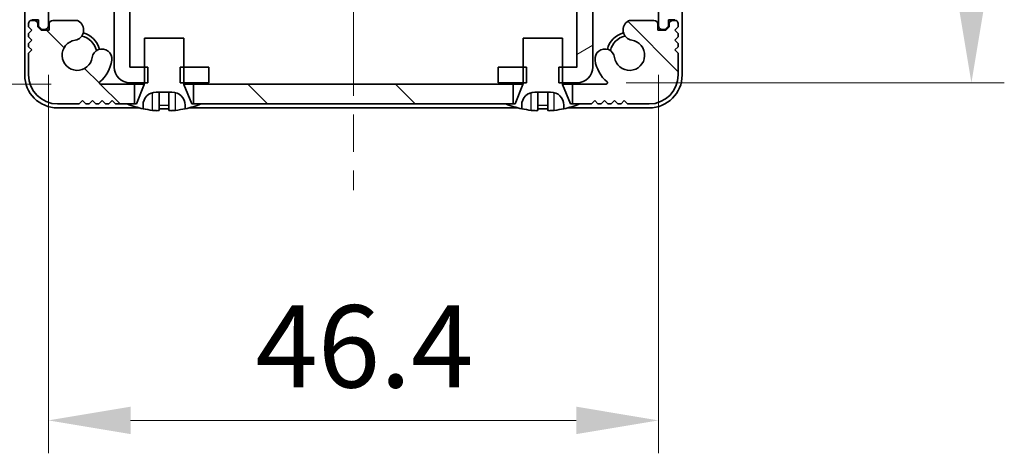
# Model space of a CAD drawing. Units: millimetres. Extents: x -50 to 7233, y -50 to 4576.
# Drawn here: x 1235 to 1310, y 3085 to 3118 of the extents above; entities that cross this region are included whole.
import ezdxf

# ---------------------------------------------------------------- set-up
doc = ezdxf.new("R2010")
doc.units = ezdxf.units.MM
doc.header["$LTSCALE"] = 2
doc.linetypes.add('CHAIN', pattern=[0.3543, 0.2362, -0.0295, 0.0591, -0.0295])
doc.layers.get('Defpoints').update_dxf_attribs({"lineweight": 25})
for name, color, linetype, lineweight in [('Centerline (ISO)', 131, 'Continuous', 18), ('Dimension (ISO)', 7, 'Continuous', 18), ('Hatch (ISO)', 1, 'Continuous', 18), ('Visible (ISO)', 7, 'Continuous', 35), ('Visible Narrow (ISO)', 7, 'Continuous', 25)]:
    doc.layers.add(name, color=color, linetype=linetype, lineweight=lineweight)
doc.styles.add('Note Text (TK)', font='txt')
doc.dimstyles.new('Default - Method 1b (TK)', dxfattribs={"dimscale": 2, "dimtxt": 2.5, "dimasz": 2.5, "dimexe": 1, "dimexo": 1.5, "dimgap": 1, "dimtad": 1, "dimtoh": 1, "dimrnd": 1e-08, "dimdsep": 46, "dimtxsty": 'Note Text (TK)', "dimcen": 0.09, "dimdle": 5, "dimclrd": 100, "dimclre": 100, "dimclrt": 7, "dimadec": 1, "dimazin": 1, "dimtfac": 1, "dimtmove": 0, "dimatfit": 3, "dimfxl": 1, "dimtolj": 1, "dimlwd": -1, "dimlwe": -1, "dimarcsym": 0})
pattern_1 = [(120.0002, (765.75, 3049.5), (-6.87406, -3.96877), [])]

# ---------------------------------------------------------------- blocks, each defined once
blk = doc.blocks.new('*D135')
at = {"layer": 'Defpoints', "color": 0}
for p in [(1240.808, 3149.695), (1205.033, 3113.295), (1240.808, 3113.295)]:
    blk.add_point(p, dxfattribs=at)
at = {"layer": 'Dimension (ISO)', "color": 100}
for p, q in [((1237.058, 3149.695), (1202.533, 3149.695)), ((1205.033, 3143.445), (1205.033, 3119.545)), ((1237.058, 3113.295), (1202.533, 3113.295))]:
    blk.add_line(p, q, dxfattribs=at)
for points in [[(1203.991, 3143.445), (1206.074, 3143.445), (1205.033, 3149.695)], [(1203.991, 3119.545), (1206.074, 3119.545), (1205.033, 3113.295)]]:
    blk.add_solid(points, dxfattribs=at)
at = {"layer": 'Dimension (ISO)', "color": 7, "insert": (1199.408, 3124.126), "char_height": 6.25, "attachment_point": 4, "rotation": 90, "style": 'Note Text (TK)'}
blk.add_mtext('\\A1;36.4', dxfattribs=at)
blk = doc.blocks.new('*D136')
at = {"layer": 'Defpoints', "color": 0}
for p in [(1236.833, 3117.745), (1283.233, 3117.745), (1283.233, 3087.745)]:
    blk.add_point(p, dxfattribs=at)
at = {"layer": 'Dimension (ISO)', "color": 100}
for p, q in [((1236.833, 3113.995), (1236.833, 3085.245)), ((1283.233, 3113.995), (1283.233, 3085.245)), ((1243.083, 3087.745), (1276.983, 3087.745))]:
    blk.add_line(p, q, dxfattribs=at)
for points in [[(1243.083, 3088.787), (1243.083, 3086.703), (1236.833, 3087.745)], [(1276.983, 3088.787), (1276.983, 3086.703), (1283.233, 3087.745)]]:
    blk.add_solid(points, dxfattribs=at)
at = {"layer": 'Dimension (ISO)', "color": 7, "insert": (1252.593, 3093.37), "char_height": 6.25, "attachment_point": 4, "style": 'Note Text (TK)'}
blk.add_mtext('\\A1;46.4', dxfattribs=at)
blk = doc.blocks.new('*D137')
at = {"layer": 'Defpoints', "color": 0}
for p in [(1277.032, 3149.595), (1277.032, 3113.395), (1307.032, 3113.395)]:
    blk.add_point(p, dxfattribs=at)
at = {"layer": 'Dimension (ISO)', "color": 100}
for p, q in [((1280.782, 3149.595), (1309.532, 3149.595)), ((1307.032, 3143.345), (1307.032, 3119.645)), ((1280.782, 3113.395), (1309.532, 3113.395))]:
    blk.add_line(p, q, dxfattribs=at)
for points in [[(1305.99, 3143.345), (1308.073, 3143.345), (1307.032, 3149.595)], [(1305.99, 3119.645), (1308.073, 3119.645), (1307.032, 3113.395)]]:
    blk.add_solid(points, dxfattribs=at)
at = {"layer": 'Dimension (ISO)', "color": 7, "insert": (1301.407, 3124.215), "char_height": 6.25, "attachment_point": 4, "rotation": 90, "style": 'Note Text (TK)'}
blk.add_mtext('\\A1;36.2', dxfattribs=at)

msp = doc.modelspace()

# ---------------------------------------------------------------- hatches: boundary and pattern name
at = {"layer": 'Hatch (ISO)'}
h = msp.add_hatch(dxfattribs=at)
h.set_pattern_fill('ANSI31', color=256, scale=63.5, angle=105.000246, style=0)
h.set_pattern_definition([(150.0002, (765.75, 3049.5), (-3.96872, -6.8741), [])])
h.paths.add_polyline_path([(1249.0326, 3113.395), (1249.0326, 3114.595), (1247.1326, 3114.595), (1246.8621, 3114.595), (1246.8621, 3113.395), (1247.1326, 3113.395)])
h.paths.add_polyline_path([(1249.0326, 3149.595), (1247.1326, 3149.595), (1246.8621, 3149.595), (1246.8621, 3148.395), (1247.1326, 3148.395), (1249.0326, 3148.395)])
edge = h.paths.add_edge_path()
edge.add_ellipse((1243.0336, 3148.394), major_axis=(-0.001, 0), ratio=1, start_angle=270, end_angle=360)
edge.add_line((1243.0326, 3148.394), (1243.0326, 3114.596))
edge.add_ellipse((1243.0336, 3114.596), major_axis=(0, -0.001), ratio=1, start_angle=270, end_angle=360)
edge.add_line((1243.0336, 3114.595), (1244.1326, 3114.595))
edge.add_line((1244.1326, 3114.595), (1244.4031, 3114.595))
edge.add_line((1244.4031, 3114.595), (1244.4031, 3113.395))
edge.add_line((1244.4031, 3113.395), (1244.1326, 3113.395))
edge.add_line((1244.1326, 3113.395), (1243.0336, 3113.395))
edge.add_ellipse((1243.0336, 3114.596), major_axis=(-1.201, 0), ratio=1, start_angle=0, end_angle=90, ccw=False)
edge.add_line((1241.8326, 3114.596), (1241.8326, 3148.394))
edge.add_ellipse((1243.0336, 3148.394), major_axis=(0, 1.201), ratio=1, start_angle=0, end_angle=90, ccw=False)
edge.add_line((1243.0336, 3149.595), (1244.1326, 3149.595))
edge.add_line((1244.1326, 3149.595), (1244.4031, 3149.595))
edge.add_line((1244.4031, 3149.595), (1244.4031, 3148.395))
edge.add_line((1244.4031, 3148.395), (1244.1326, 3148.395))
edge.add_line((1244.1326, 3148.395), (1243.0336, 3148.395))
h = msp.add_hatch(dxfattribs=at)
h.set_pattern_fill('ANSI31', color=256, scale=63.5, angle=-14.999978, style=0)
h.set_pattern_definition([(30, (765.75, 3049.5), (-3.96875, 6.87408), [])])
h.paths.add_polyline_path([(1271.0326, 3114.595), (1271.0326, 3113.395), (1272.9326, 3113.395), (1273.2031, 3113.395), (1273.2031, 3114.595), (1272.9326, 3114.595)])
h.paths.add_polyline_path([(1273.2031, 3149.595), (1272.9326, 3149.595), (1271.0326, 3149.595), (1271.0326, 3148.395), (1272.9326, 3148.395), (1273.2031, 3148.395)])
edge = h.paths.add_edge_path()
edge.add_ellipse((1277.0316, 3148.394), major_axis=(0, 0.001), ratio=1, start_angle=270, end_angle=360)
edge.add_line((1277.0316, 3148.395), (1275.9326, 3148.395))
edge.add_line((1275.9326, 3148.395), (1275.6621, 3148.395))
edge.add_line((1275.6621, 3148.395), (1275.6621, 3149.595))
edge.add_line((1275.6621, 3149.595), (1275.9326, 3149.595))
edge.add_line((1275.9326, 3149.595), (1277.0316, 3149.595))
edge.add_ellipse((1277.0316, 3148.394), major_axis=(1.201, 0), ratio=1, start_angle=0, end_angle=90, ccw=False)
edge.add_line((1278.2326, 3148.394), (1278.2326, 3114.596))
edge.add_ellipse((1277.0316, 3114.596), major_axis=(0, -1.201), ratio=1, start_angle=0, end_angle=90, ccw=False)
edge.add_line((1277.0316, 3113.395), (1275.9326, 3113.395))
edge.add_line((1275.9326, 3113.395), (1275.6621, 3113.395))
edge.add_line((1275.6621, 3113.395), (1275.6621, 3114.595))
edge.add_line((1275.6621, 3114.595), (1275.9326, 3114.595))
edge.add_line((1275.9326, 3114.595), (1277.0316, 3114.595))
edge.add_ellipse((1277.0316, 3114.596), major_axis=(0.001, 0), ratio=1, start_angle=270, end_angle=360)
edge.add_line((1277.0326, 3114.596), (1277.0326, 3148.394))
h = msp.add_hatch(dxfattribs=at)
h.set_pattern_fill('ANSI31', color=256, scale=63.5, angle=75.000175, style=0)
h.set_pattern_definition(pattern_1)
edge = h.paths.add_edge_path()
edge.add_ellipse((1235.5826, 3144.545), major_axis=(0, 0.25), ratio=1, start_angle=0, end_angle=90)
edge.add_line((1235.3326, 3144.545), (1235.3326, 3118.445))
edge.add_ellipse((1235.5826, 3118.445), major_axis=(-0.25, 0), ratio=1, start_angle=0, end_angle=90)
edge.add_line((1235.5826, 3118.195), (1236.0826, 3118.195))
edge.add_line((1236.0826, 3118.195), (1236.0826, 3117.695))
edge.add_line((1236.0826, 3117.695), (1236.3326, 3117.445))
edge.add_line((1236.3326, 3117.445), (1236.5326, 3117.445))
edge.add_ellipse((1236.5326, 3117.745), major_axis=(0, -0.3), ratio=1, start_angle=0, end_angle=90)
edge.add_line((1236.8326, 3117.745), (1236.8326, 3145.245))
edge.add_ellipse((1236.5326, 3145.245), major_axis=(0.3, 0), ratio=1, start_angle=0, end_angle=90)
edge.add_line((1236.5326, 3145.545), (1236.3326, 3145.545))
edge.add_line((1236.3326, 3145.545), (1236.0826, 3145.295))
edge.add_line((1236.0826, 3145.295), (1236.0826, 3144.795))
edge.add_line((1236.0826, 3144.795), (1235.5826, 3144.795))
h = msp.add_hatch(dxfattribs=at)
h.set_pattern_fill('ANSI31', color=256, scale=63.5, angle=14.999978, style=0)
h.set_pattern_definition([(60, (765.75, 3049.5), (-6.87408, 3.96875), [])])
edge = h.paths.add_edge_path()
edge.add_ellipse((1284.4826, 3118.445), major_axis=(0, -0.25), ratio=1, start_angle=0, end_angle=90)
edge.add_line((1284.7326, 3118.445), (1284.7326, 3144.545))
edge.add_ellipse((1284.4826, 3144.545), major_axis=(0.25, 0), ratio=1, start_angle=0, end_angle=90)
edge.add_line((1284.4826, 3144.795), (1283.9826, 3144.795))
edge.add_line((1283.9826, 3144.795), (1283.9826, 3145.295))
edge.add_line((1283.9826, 3145.295), (1283.7326, 3145.545))
edge.add_line((1283.7326, 3145.545), (1283.5326, 3145.545))
edge.add_ellipse((1283.5326, 3145.245), major_axis=(0, 0.3), ratio=1, start_angle=0, end_angle=90)
edge.add_line((1283.2326, 3145.245), (1283.2326, 3117.745))
edge.add_ellipse((1283.5326, 3117.745), major_axis=(-0.3, 0), ratio=1, start_angle=0, end_angle=90)
edge.add_line((1283.5326, 3117.445), (1283.7326, 3117.445))
edge.add_line((1283.7326, 3117.445), (1283.9826, 3117.695))
edge.add_line((1283.9826, 3117.695), (1283.9826, 3118.195))
edge.add_line((1283.9826, 3118.195), (1284.4826, 3118.195))
h = msp.add_hatch(dxfattribs=at)
h.set_pattern_fill('ANSI31', color=256, scale=63.5, angle=90.00021, style=0)
h.set_pattern_definition([(135.0002, (765.75, 3049.5), (-5.61264, -5.61268), [])])
h.paths.add_polyline_path([(1247.8826, 3113.295), (1247.8826, 3111.795), (1248.4326, 3111.795), (1271.6326, 3111.795), (1272.1826, 3111.795), (1272.1826, 3113.295)])
edge = h.paths.add_edge_path()
edge.add_line((1243.3826, 3111.795), (1243.3826, 3113.295))
edge.add_line((1243.3826, 3113.295), (1240.8081, 3113.295))
edge.add_ellipse((1240.8081, 3113.395), major_axis=(0, -0.1), ratio=1, start_angle=220.214171, end_angle=360, ccw=False)
edge.add_ellipse((1239.0326, 3115.495), major_axis=(1.711, -2.0236), ratio=1, start_angle=0, end_angle=41.579126)
edge.add_ellipse((1240.9132, 3115.2238), major_axis=(0.7423, -0.1071), ratio=1, start_angle=0, end_angle=180)
edge.add_ellipse((1239.0326, 3115.495), major_axis=(1.1382, -0.1642), ratio=1, start_angle=106.448258, end_angle=360, ccw=False)
edge.add_ellipse((1238.7254, 3117.4136), major_axis=(0.1423, -0.7804), ratio=1, start_angle=0, end_angle=140.654819)
edge.add_ellipse((1238.9646, 3117.845), major_axis=(0.1455, 0.2624), ratio=1, start_angle=0, end_angle=29.008861)
edge.add_line((1238.9646, 3118.145), (1237.1826, 3118.145))
edge.add_ellipse((1237.1826, 3117.845), major_axis=(0, 0.3), ratio=1, start_angle=0, end_angle=90)
edge.add_line((1236.8826, 3117.845), (1236.8826, 3117.395))
edge.add_line((1236.8826, 3117.395), (1236.2826, 3117.395))
edge.add_line((1236.2826, 3117.395), (1236.0326, 3117.645))
edge.add_line((1236.0326, 3117.645), (1236.0326, 3117.845))
edge.add_ellipse((1235.7326, 3117.845), major_axis=(0.3, 0), ratio=1, start_angle=0, end_angle=90)
edge.add_line((1235.7326, 3118.145), (1235.5826, 3118.145))
edge.add_ellipse((1235.5826, 3117.895), major_axis=(0, 0.25), ratio=1, start_angle=0, end_angle=90)
edge.add_line((1235.3326, 3117.895), (1235.3326, 3117.645))
edge.add_line((1235.3326, 3117.645), (1235.5826, 3117.395))
edge.add_line((1235.5826, 3117.395), (1235.3326, 3117.145))
edge.add_line((1235.3326, 3117.145), (1235.3326, 3116.895))
edge.add_line((1235.3326, 3116.895), (1235.5826, 3116.645))
edge.add_line((1235.5826, 3116.645), (1235.3326, 3116.395))
edge.add_line((1235.3326, 3116.395), (1235.3326, 3116.145))
edge.add_line((1235.3326, 3116.145), (1235.5826, 3115.895))
edge.add_line((1235.5826, 3115.895), (1235.3326, 3115.645))
edge.add_line((1235.3326, 3115.645), (1235.3326, 3113.995))
edge.add_ellipse((1237.5326, 3113.995), major_axis=(-2.2, 0), ratio=1, start_angle=0, end_angle=90)
edge.add_line((1237.5326, 3111.795), (1239.1826, 3111.795))
edge.add_line((1239.1826, 3111.795), (1239.4326, 3112.045))
edge.add_line((1239.4326, 3112.045), (1239.6826, 3111.795))
edge.add_line((1239.6826, 3111.795), (1239.9326, 3111.795))
edge.add_line((1239.9326, 3111.795), (1240.1826, 3112.045))
edge.add_line((1240.1826, 3112.045), (1240.4326, 3111.795))
edge.add_line((1240.4326, 3111.795), (1240.6826, 3111.795))
edge.add_line((1240.6826, 3111.795), (1240.9326, 3112.045))
edge.add_line((1240.9326, 3112.045), (1241.1826, 3111.795))
edge.add_line((1241.1826, 3111.795), (1241.4326, 3111.795))
edge.add_line((1241.4326, 3111.795), (1241.6826, 3112.045))
edge.add_line((1241.6826, 3112.045), (1241.9326, 3111.795))
edge.add_line((1241.9326, 3111.795), (1242.8326, 3111.795))
edge.add_line((1242.8326, 3111.795), (1243.3826, 3111.795))
edge = h.paths.add_edge_path()
edge.add_ellipse((1281.1006, 3117.845), major_axis=(0, 0.3), ratio=1, start_angle=0, end_angle=29.008861)
edge.add_ellipse((1281.3398, 3117.4136), major_axis=(-0.3847, 0.6938), ratio=1, start_angle=0, end_angle=140.654819)
edge.add_ellipse((1281.0326, 3115.495), major_axis=(0.1648, 1.1381), ratio=1, start_angle=106.448258, end_angle=360, ccw=False)
edge.add_ellipse((1279.1521, 3115.2238), major_axis=(0.7423, 0.1071), ratio=1, start_angle=0, end_angle=180)
edge.add_ellipse((1281.0326, 3115.495), major_axis=(-2.6229, -0.3783), ratio=1, start_angle=0, end_angle=41.579126)
edge.add_ellipse((1279.2571, 3113.395), major_axis=(0.0646, 0.0764), ratio=1, start_angle=220.214171, end_angle=360, ccw=False)
edge.add_line((1279.2571, 3113.295), (1276.6826, 3113.295))
edge.add_line((1276.6826, 3113.295), (1276.6826, 3111.795))
edge.add_line((1276.6826, 3111.795), (1277.2326, 3111.795))
edge.add_line((1277.2326, 3111.795), (1278.1326, 3111.795))
edge.add_line((1278.1326, 3111.795), (1278.3826, 3112.045))
edge.add_line((1278.3826, 3112.045), (1278.6326, 3111.795))
edge.add_line((1278.6326, 3111.795), (1278.8826, 3111.795))
edge.add_line((1278.8826, 3111.795), (1279.1326, 3112.045))
edge.add_line((1279.1326, 3112.045), (1279.3826, 3111.795))
edge.add_line((1279.3826, 3111.795), (1279.6326, 3111.795))
edge.add_line((1279.6326, 3111.795), (1279.8826, 3112.045))
edge.add_line((1279.8826, 3112.045), (1280.1326, 3111.795))
edge.add_line((1280.1326, 3111.795), (1280.3826, 3111.795))
edge.add_line((1280.3826, 3111.795), (1280.6326, 3112.045))
edge.add_line((1280.6326, 3112.045), (1280.8826, 3111.795))
edge.add_line((1280.8826, 3111.795), (1282.5326, 3111.795))
edge.add_ellipse((1282.5326, 3113.995), major_axis=(0, -2.2), ratio=1, start_angle=0, end_angle=90)
edge.add_line((1284.7326, 3113.995), (1284.7326, 3115.645))
edge.add_line((1284.7326, 3115.645), (1284.4826, 3115.895))
edge.add_line((1284.4826, 3115.895), (1284.7326, 3116.145))
edge.add_line((1284.7326, 3116.145), (1284.7326, 3116.395))
edge.add_line((1284.7326, 3116.395), (1284.4826, 3116.645))
edge.add_line((1284.4826, 3116.645), (1284.7326, 3116.895))
edge.add_line((1284.7326, 3116.895), (1284.7326, 3117.145))
edge.add_line((1284.7326, 3117.145), (1284.4826, 3117.395))
edge.add_line((1284.4826, 3117.395), (1284.7326, 3117.645))
edge.add_line((1284.7326, 3117.645), (1284.7326, 3117.895))
edge.add_ellipse((1284.4826, 3117.895), major_axis=(0.25, 0), ratio=1, start_angle=0, end_angle=90)
edge.add_line((1284.4826, 3118.145), (1284.3326, 3118.145))
edge.add_ellipse((1284.3326, 3117.845), major_axis=(0, 0.3), ratio=1, start_angle=0, end_angle=90)
edge.add_line((1284.0326, 3117.845), (1284.0326, 3117.645))
edge.add_line((1284.0326, 3117.645), (1283.7826, 3117.395))
edge.add_line((1283.7826, 3117.395), (1283.1826, 3117.395))
edge.add_line((1283.1826, 3117.395), (1283.1826, 3117.845))
edge.add_ellipse((1282.8826, 3117.845), major_axis=(0.3, 0), ratio=1, start_angle=0, end_angle=90)
edge.add_line((1282.8826, 3118.145), (1281.1006, 3118.145))
h = msp.add_hatch(dxfattribs=at)
h.set_pattern_fill('ANSI31', color=256, scale=63.5, angle=75.000175, style=0)
h.set_pattern_definition(pattern_1)
edge = h.paths.add_edge_path()
edge.add_line((1247.1326, 3116.795), (1244.1326, 3116.795))
edge.add_line((1244.1326, 3116.795), (1244.1326, 3114.595))
edge.add_line((1244.1326, 3114.595), (1244.1326, 3113.395))
edge.add_line((1244.1326, 3113.395), (1244.1326, 3113.3143))
edge.add_ellipse((1244.0326, 3113.3143), major_axis=(0.1, 0), ratio=1, start_angle=338.198591, end_angle=360, ccw=False)
edge.add_line((1244.1255, 3113.2772), (1243.5326, 3111.795))
edge.add_line((1243.5326, 3111.795), (1243.3826, 3111.795))
edge.add_line((1243.3826, 3111.795), (1242.8326, 3111.795))
edge.add_ellipse((1245.6326, 3118.6473), major_axis=(-2.8, -6.8523), ratio=1, start_angle=0, end_angle=9.743087)
edge.add_line((1244.0326, 3111.42), (1244.0326, 3111.695))
edge.add_ellipse((1245.0326, 3111.695), major_axis=(-1, 0), ratio=1, start_angle=270, end_angle=360, ccw=False)
edge.add_line((1245.0326, 3112.695), (1246.2326, 3112.695))
edge.add_ellipse((1246.2326, 3111.695), major_axis=(0, 1), ratio=1, start_angle=270, end_angle=360, ccw=False)
edge.add_line((1247.2326, 3111.695), (1247.2326, 3111.42))
edge.add_ellipse((1245.6326, 3118.6473), major_axis=(1.6, -7.2273), ratio=1, start_angle=0, end_angle=9.743087)
edge.add_line((1248.4326, 3111.795), (1247.8826, 3111.795))
edge.add_line((1247.8826, 3111.795), (1247.7326, 3111.795))
edge.add_line((1247.7326, 3111.795), (1247.1398, 3113.2772))
edge.add_ellipse((1247.2326, 3113.3143), major_axis=(-0.0928, -0.0371), ratio=1, start_angle=338.198591, end_angle=360, ccw=False)
edge.add_line((1247.1326, 3113.3143), (1247.1326, 3113.395))
edge.add_line((1247.1326, 3113.395), (1247.1326, 3114.595))
edge.add_line((1247.1326, 3114.595), (1247.1326, 3116.795))

# ---------------------------------------------------------------- linework, layer by layer
at = {"layer": 'Centerline (ISO)', "linetype": 'CHAIN', "ltscale": 23.990969}
msp.add_line((1260.0326, 3157.745), (1260.0326, 3105.245), dxfattribs=at)
at = {"layer": 'Visible (ISO)'}
for p, q in [((1235.0326, 3148.995), (1235.0326, 3113.995)), ((1285.0326, 3113.995), (1285.0326, 3148.995)), ((1241.8326, 3148.394), (1241.8326, 3114.596)), ((1243.0326, 3114.596), (1243.0326, 3148.394)), ((1277.0326, 3148.394), (1277.0326, 3114.596)), ((1278.2326, 3114.596), (1278.2326, 3148.394)), ((1236.8326, 3117.745), (1236.8326, 3145.245)), ((1283.2326, 3145.245), (1283.2326, 3117.745)), ((1235.5826, 3118.195), (1236.0826, 3118.195)), ((1235.7326, 3118.145), (1235.5826, 3118.145)), ((1236.0826, 3118.195), (1236.0826, 3117.695)), ((1238.9646, 3118.145), (1237.1826, 3118.145)), ((1282.8826, 3118.145), (1281.1006, 3118.145)), ((1283.9826, 3117.695), (1283.9826, 3118.195)), ((1283.9826, 3118.195), (1284.4826, 3118.195)), ((1284.4826, 3118.145), (1284.3326, 3118.145)), ((1235.3326, 3117.895), (1235.3326, 3117.645)), ((1235.3326, 3117.645), (1235.5826, 3117.395)), ((1235.5826, 3117.395), (1235.3326, 3117.145)), ((1236.0326, 3117.645), (1236.0326, 3117.845)), ((1236.2826, 3117.395), (1236.0326, 3117.645)), ((1236.0826, 3117.695), (1236.3326, 3117.445)), ((1236.8826, 3117.395), (1236.2826, 3117.395)), ((1236.3326, 3117.445), (1236.5326, 3117.445)), ((1236.8826, 3117.845), (1236.8826, 3117.395)), ((1283.1826, 3117.395), (1283.1826, 3117.845)), ((1283.7826, 3117.395), (1283.1826, 3117.395)), ((1283.5326, 3117.445), (1283.7326, 3117.445)), ((1283.7326, 3117.445), (1283.9826, 3117.695)), ((1284.0326, 3117.645), (1283.7826, 3117.395)), ((1284.0326, 3117.845), (1284.0326, 3117.645)), ((1284.4826, 3117.395), (1284.7326, 3117.645)), ((1284.7326, 3117.145), (1284.4826, 3117.395)), ((1284.7326, 3117.645), (1284.7326, 3117.895)), ((1235.3326, 3117.145), (1235.3326, 3116.895)), ((1235.3326, 3116.895), (1235.5826, 3116.645)), ((1235.5826, 3116.645), (1235.3326, 3116.395)), ((1247.1326, 3116.795), (1244.1326, 3116.795)), ((1244.1326, 3116.795), (1244.1326, 3113.3143)), ((1247.1326, 3113.3143), (1247.1326, 3116.795)), ((1275.9326, 3116.795), (1272.9326, 3116.795)), ((1272.9326, 3116.795), (1272.9326, 3113.3143)), ((1275.9326, 3113.3143), (1275.9326, 3116.795)), ((1284.4826, 3116.645), (1284.7326, 3116.895)), ((1284.7326, 3116.395), (1284.4826, 3116.645)), ((1284.7326, 3116.895), (1284.7326, 3117.145)), ((1235.3326, 3116.395), (1235.3326, 3116.145)), ((1235.3326, 3116.145), (1235.5826, 3115.895)), ((1235.5826, 3115.895), (1235.3326, 3115.645)), ((1284.4826, 3115.895), (1284.7326, 3116.145)), ((1284.7326, 3115.645), (1284.4826, 3115.895)), ((1284.7326, 3116.145), (1284.7326, 3116.395)), ((1235.3326, 3115.645), (1235.3326, 3113.995)), ((1284.7326, 3113.995), (1284.7326, 3115.645)), ((1244.4031, 3114.595), (1243.0336, 3114.595)), ((1244.4031, 3113.395), (1244.4031, 3114.595)), ((1249.0326, 3114.595), (1246.8621, 3114.595)), ((1246.8621, 3114.595), (1246.8621, 3113.395)), ((1249.0326, 3113.395), (1249.0326, 3114.595)), ((1271.0326, 3114.595), (1271.0326, 3113.395)), ((1273.2031, 3114.595), (1271.0326, 3114.595)), ((1273.2031, 3113.395), (1273.2031, 3114.595)), ((1277.0316, 3114.595), (1275.6621, 3114.595)), ((1275.6621, 3114.595), (1275.6621, 3113.395)), ((1243.3826, 3113.295), (1240.8081, 3113.295)), ((1243.0336, 3113.395), (1244.4031, 3113.395)), ((1243.3826, 3111.795), (1243.3826, 3113.295)), ((1243.3826, 3113.295), (1244.1307, 3113.295)), ((1244.1255, 3113.2772), (1243.5326, 3111.795)), ((1245.0326, 3112.695), (1246.2326, 3112.695)), ((1246.8621, 3113.395), (1249.0326, 3113.395)), ((1247.1345, 3113.295), (1247.8826, 3113.295)), ((1247.7326, 3111.795), (1247.1398, 3113.2772)), ((1247.8826, 3113.295), (1247.8826, 3111.795)), ((1272.1826, 3113.295), (1247.8826, 3113.295)), ((1271.0326, 3113.395), (1273.2031, 3113.395)), ((1272.1826, 3111.795), (1272.1826, 3113.295)), ((1272.1826, 3113.295), (1272.9307, 3113.295)), ((1272.9255, 3113.2772), (1272.3326, 3111.795)), ((1273.8326, 3112.695), (1275.0326, 3112.695)), ((1275.6621, 3113.395), (1277.0316, 3113.395)), ((1275.9345, 3113.295), (1276.6826, 3113.295)), ((1276.5326, 3111.795), (1275.9398, 3113.2772)), ((1279.2571, 3113.295), (1276.6826, 3113.295)), ((1276.6826, 3113.295), (1276.6826, 3111.795)), ((1239.1826, 3111.795), (1239.4326, 3112.045)), ((1239.4326, 3112.045), (1239.6826, 3111.795)), ((1239.9326, 3111.795), (1240.1826, 3112.045)), ((1240.1826, 3112.045), (1240.4326, 3111.795)), ((1240.6826, 3111.795), (1240.9326, 3112.045)), ((1240.9326, 3112.045), (1241.1826, 3111.795)), ((1241.4326, 3111.795), (1241.6826, 3112.045)), ((1241.6826, 3112.045), (1241.9326, 3111.795)), ((1245.2576, 3111.3065), (1245.2576, 3112.6565)), ((1246.0076, 3111.3065), (1246.0076, 3112.6565)), ((1274.0576, 3111.3065), (1274.0576, 3112.6565)), ((1274.8076, 3111.3065), (1274.8076, 3112.6565)), ((1278.1326, 3111.795), (1278.3826, 3112.045)), ((1278.3826, 3112.045), (1278.6326, 3111.795)), ((1278.8826, 3111.795), (1279.1326, 3112.045)), ((1279.1326, 3112.045), (1279.3826, 3111.795)), ((1279.6326, 3111.795), (1279.8826, 3112.045)), ((1279.8826, 3112.045), (1280.1326, 3111.795)), ((1280.3826, 3111.795), (1280.6326, 3112.045)), ((1280.6326, 3112.045), (1280.8826, 3111.795)), ((1237.5326, 3111.795), (1239.1826, 3111.795)), ((1237.5326, 3111.495), (1243.7251, 3111.495)), ((1239.6826, 3111.795), (1239.9326, 3111.795)), ((1240.4326, 3111.795), (1240.6826, 3111.795)), ((1241.1826, 3111.795), (1241.4326, 3111.795)), ((1241.9326, 3111.795), (1243.3826, 3111.795)), ((1243.5326, 3111.795), (1242.8326, 3111.795)), ((1244.0326, 3111.42), (1244.0326, 3111.695)), ((1247.2326, 3111.695), (1247.2326, 3111.42)), ((1247.5401, 3111.495), (1272.5251, 3111.495)), ((1248.4326, 3111.795), (1247.7326, 3111.795)), ((1247.8826, 3111.795), (1272.1826, 3111.795)), ((1272.3326, 3111.795), (1271.6326, 3111.795)), ((1272.8326, 3111.42), (1272.8326, 3111.695)), ((1276.0326, 3111.695), (1276.0326, 3111.42)), ((1276.3401, 3111.495), (1282.5326, 3111.495)), ((1277.2326, 3111.795), (1276.5326, 3111.795)), ((1276.6826, 3111.795), (1278.1326, 3111.795)), ((1278.6326, 3111.795), (1278.8826, 3111.795)), ((1279.3826, 3111.795), (1279.6326, 3111.795)), ((1280.1326, 3111.795), (1280.3826, 3111.795)), ((1280.8826, 3111.795), (1282.5326, 3111.795))]:
    msp.add_line(p, q, dxfattribs=at)
for centre, radius, start, end in [((1235.5826, 3117.895), 0.25, 90, 180), ((1235.7326, 3117.845), 0.3, 0, 90), ((1237.1826, 3117.845), 0.3, 90, 180), ((1238.7254, 3117.4136), 0.7933, 280.33632, 60.991139), ((1238.9646, 3117.845), 0.3, 60.991139, 90), ((1281.3398, 3117.4136), 0.7933, 119.008861, 259.66368), ((1281.1006, 3117.845), 0.3, 90, 119.008861), ((1282.8826, 3117.845), 0.3, 0, 90), ((1284.3326, 3117.845), 0.3, 90, 180), ((1284.4826, 3117.895), 0.25, 0, 90), ((1236.5326, 3117.745), 0.3, 270, 0), ((1239.0326, 3115.495), 1.75, 15.042458, 75.010457), ((1281.0326, 3115.495), 1.75, 104.989543, 164.957542), ((1283.5326, 3117.745), 0.3, 180, 270), ((1239.0326, 3115.495), 1.15, 98.241556, 351.793297), ((1239.0326, 3115.495), 1.5, 13.453998, 76.870666), ((1281.0326, 3115.495), 1.5, 103.129334, 166.546002), ((1281.0326, 3115.495), 1.15, 188.206703, 81.758444), ((1240.9132, 3115.2238), 0.75, 351.793297, 171.793297), ((1279.1521, 3115.2238), 0.75, 8.206703, 188.206703), ((1239.0326, 3115.495), 2.65, 310.214171, 351.793297), ((1281.0326, 3115.495), 2.65, 188.206703, 229.785829), ((1243.0336, 3114.596), 1.201, 180, 270), ((1243.0336, 3114.596), 0.001, 180, 270), ((1277.0316, 3114.596), 0.001, 270, 0), ((1277.0316, 3114.596), 1.201, 270, 0), ((1237.5326, 3113.995), 2.5, 180, 270), ((1237.5326, 3113.995), 2.2, 180, 270), ((1240.8081, 3113.395), 0.1, 130.214171, 270), ((1279.2571, 3113.395), 0.1, 270, 49.785829), ((1282.5326, 3113.995), 2.2, 270, 0), ((1282.5326, 3113.995), 2.5, 270, 0), ((1245.0326, 3111.695), 1, 90, 180), ((1244.0326, 3113.3143), 0.1, 338.198591, 0), ((1246.2326, 3111.695), 1, 0, 90), ((1247.2326, 3113.3143), 0.1, 180, 201.801409), ((1273.8326, 3111.695), 1, 90, 180), ((1272.8326, 3113.3143), 0.1, 338.198591, 0), ((1275.0326, 3111.695), 1, 0, 90), ((1276.0326, 3113.3143), 0.1, 180, 201.801409), ((1245.6326, 3118.6473), 7.4023, 247.773919, 257.517006), ((1245.6326, 3118.6473), 7.3928, 257.500697, 263.2026), ((1245.6326, 3118.6473), 7.2273, 267.025775, 272.974225), ((1245.6326, 3118.6473), 7.3928, 276.7974, 282.499303), ((1245.6326, 3118.6473), 7.4023, 282.482994, 292.226081), ((1274.4326, 3118.6473), 7.4023, 247.773919, 257.517006), ((1274.4326, 3118.6473), 7.3928, 257.500697, 263.2026), ((1274.4326, 3118.6473), 7.2273, 267.025775, 272.974225), ((1274.4326, 3118.6473), 7.3928, 276.7974, 282.499303), ((1274.4326, 3118.6473), 7.4023, 282.482994, 292.226081)]:
    msp.add_arc(centre, radius, start, end, dxfattribs=at)
for points, knots in [([(1245.2576, 3112.6565), (1245.2576, 3112.674), (1245.2456, 3112.6861), (1245.208, 3112.694), (1245.1928, 3112.695), (1245.1752, 3112.695)], [-0.075917383, -0.075917383, -0.075917383, -0.075917383, -0.056841377, -0.056841377, -0.047659012, -0.047659012, -0.047659012, -0.047659012]), ([(1246.09, 3112.695), (1246.0721, 3112.695), (1246.0567, 3112.6939), (1246.0194, 3112.6859), (1246.0076, 3112.6738), (1246.0076, 3112.6565)], [0.047671485, 0.047671485, 0.047671485, 0.047671485, 0.056996612, 0.056996612, 0.075916218, 0.075916218, 0.075916218, 0.075916218]), ([(1274.0576, 3112.6565), (1274.0576, 3112.674), (1274.0456, 3112.6861), (1274.008, 3112.694), (1273.9928, 3112.695), (1273.9752, 3112.695)], [-0.075917383, -0.075917383, -0.075917383, -0.075917383, -0.056841377, -0.056841377, -0.047659012, -0.047659012, -0.047659012, -0.047659012]), ([(1274.89, 3112.695), (1274.8721, 3112.695), (1274.8567, 3112.6939), (1274.8194, 3112.6859), (1274.8076, 3112.6738), (1274.8076, 3112.6565)], [0.047671485, 0.047671485, 0.047671485, 0.047671485, 0.056996612, 0.056996612, 0.075916218, 0.075916218, 0.075916218, 0.075916218]), ([(1245.2576, 3111.3065), (1245.2576, 3111.2991), (1245.2452, 3111.2926), (1245.1942, 3111.284), (1245.1557, 3111.2819), (1245.0666, 3111.2819), (1245.0103, 3111.284), (1244.887, 3111.2926), (1244.8201, 3111.2991), (1244.7576, 3111.3065)], [0.076192776, 0.076192776, 0.076192776, 0.076192776, 0.095082843, 0.095082843, 0.11397291, 0.11397291, 0.132862977, 0.132862977, 0.151753045, 0.151753045, 0.151753045, 0.151753045]), ([(1246.5076, 3111.3065), (1246.4451, 3111.2991), (1246.3782, 3111.2926), (1246.2549, 3111.284), (1246.1986, 3111.2819), (1246.1095, 3111.2819), (1246.071, 3111.284), (1246.0201, 3111.2926), (1246.0076, 3111.2991), (1246.0076, 3111.3065)], [0.076192776, 0.076192776, 0.076192776, 0.076192776, 0.095082843, 0.095082843, 0.11397291, 0.11397291, 0.132862977, 0.132862977, 0.151753045, 0.151753045, 0.151753045, 0.151753045]), ([(1274.0576, 3111.3065), (1274.0576, 3111.2991), (1274.0452, 3111.2926), (1273.9942, 3111.284), (1273.9557, 3111.2819), (1273.8666, 3111.2819), (1273.8103, 3111.284), (1273.687, 3111.2926), (1273.6201, 3111.2991), (1273.5576, 3111.3065)], [0.076192776, 0.076192776, 0.076192776, 0.076192776, 0.095082843, 0.095082843, 0.11397291, 0.11397291, 0.132862977, 0.132862977, 0.151753045, 0.151753045, 0.151753045, 0.151753045]), ([(1275.3076, 3111.3065), (1275.2451, 3111.2991), (1275.1782, 3111.2926), (1275.0549, 3111.284), (1274.9986, 3111.2819), (1274.9095, 3111.2819), (1274.871, 3111.284), (1274.8201, 3111.2926), (1274.8076, 3111.2991), (1274.8076, 3111.3065)], [0.076192776, 0.076192776, 0.076192776, 0.076192776, 0.095082843, 0.095082843, 0.11397291, 0.11397291, 0.132862977, 0.132862977, 0.151753045, 0.151753045, 0.151753045, 0.151753045])]:
    msp.add_open_spline(points, degree=3, knots=knots, dxfattribs=at)
at = {"layer": 'Visible Narrow (ISO)'}
for p, q in [((1244.7576, 3111.3065), (1244.7576, 3112.6565)), ((1246.5076, 3111.3065), (1246.5076, 3112.6565)), ((1273.5576, 3111.3065), (1273.5576, 3112.6565)), ((1275.3076, 3111.3065), (1275.3076, 3112.6565)), ((1245.2576, 3111.695), (1246.0076, 3111.695)), ((1274.0576, 3111.695), (1274.8076, 3111.695))]:
    msp.add_line(p, q, dxfattribs=at)

# ---------------------------------------------------------------- dimensions: what is measured, and where the dimension line sits
at = {"layer": 'Dimension (ISO)', "color": 100}
for base, p1, p2, angle, picture, middle in [((1205.0326, 3113.295), (1240.8081, 3149.695), (1240.8081, 3113.295), 270, '*D135', (1205.0326, 3131.495)), ((1307.0316, 3113.395), (1277.0316, 3149.595), (1277.0316, 3113.395), 90, '*D137', (1307.0316, 3131.495))]:
    dim = msp.add_linear_dim(base=base, p1=p1, p2=p2, angle=angle, dimstyle='Default - Method 1b (TK)', override={"dimscale": 0, "dimtxt": 6.25, "dimasz": 6.25, "dimexe": 2.5, "dimexo": 3.75, "dimgap": 2.5, "dimtoh": 0, "dimdec": 2, "dimcen": 0.225, "dimtol": 0, "dimlim": 0, "dimtp": 0, "dimtm": 0, "dimtdec": 2, "dimtofl": 0, "dimatfit": 1}, dxfattribs=at)
    dim.commit()
    dim.dimension.update_dxf_attribs({"geometry": picture, "text_midpoint": middle, "dimtype": 160})
dim = msp.add_linear_dim(base=(1283.2326, 3087.745), p1=(1236.8326, 3117.745), p2=(1283.2326, 3117.745), dimstyle='Default - Method 1b (TK)', override={"dimscale": 0, "dimtxt": 6.25, "dimasz": 6.25, "dimexe": 2.5, "dimexo": 3.75, "dimgap": 2.5, "dimtoh": 0, "dimdec": 2, "dimcen": 0.225, "dimtol": 0, "dimlim": 0, "dimtp": 0, "dimtm": 0, "dimtdec": 2, "dimtofl": 0, "dimatfit": 1}, dxfattribs=at)
dim.commit()
dim.dimension.update_dxf_attribs({"geometry": '*D136', "text_midpoint": (1260.0326, 3087.745), "dimtype": 160})

doc.saveas('drawing.dxf')
